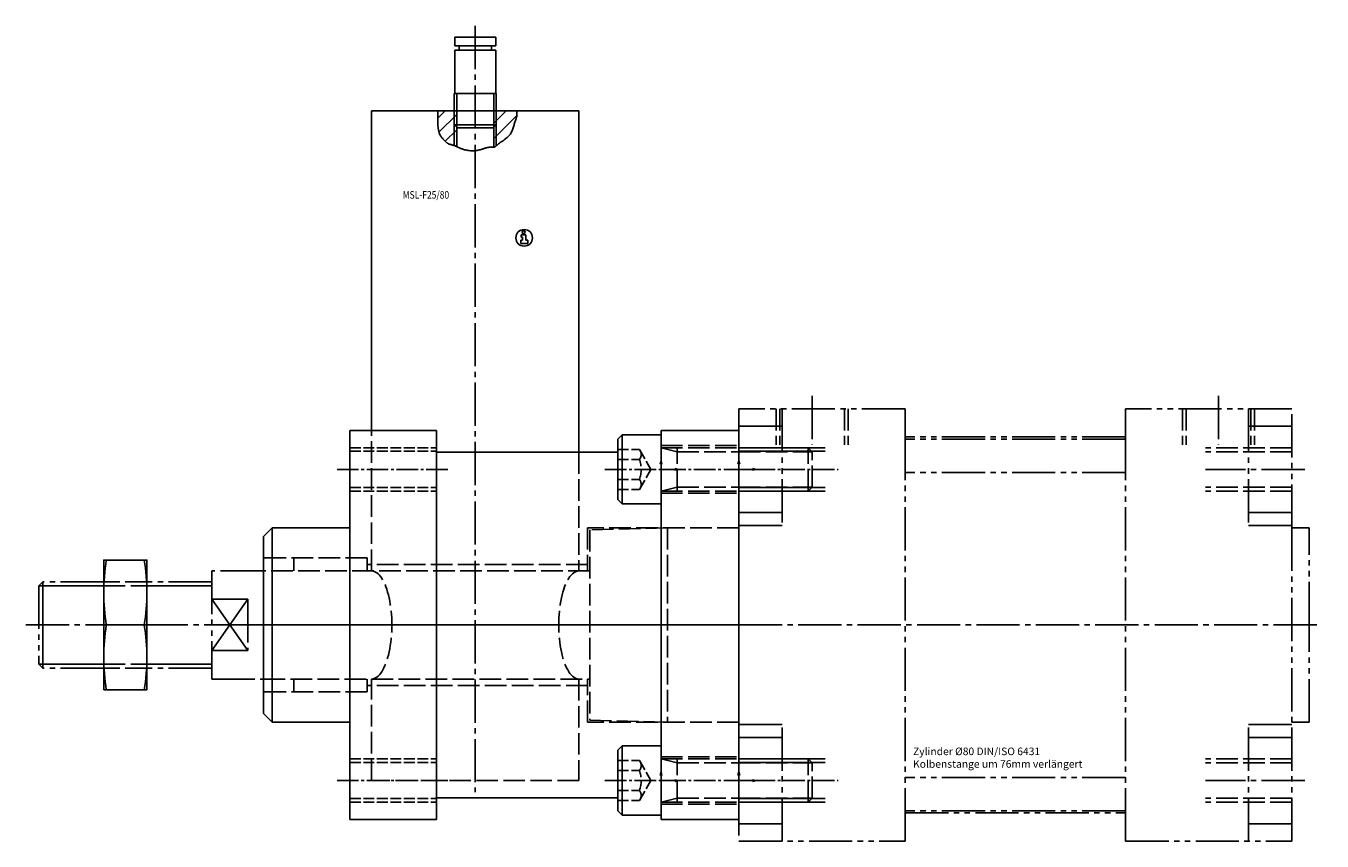
# Model space of a CAD drawing. Extents: x -171 to 291, y 46 to 388.
# Drawn here: x -171 to 129, y 200 to 388 of the extents above; entities that cross this region are included whole.
import ezdxf

# ---------------------------------------------------------------- set-up
doc = ezdxf.new("R2010")
doc.units = 0
for name, pattern in [('GEN3', [6.25, 5, -1.25]), ('GEN3A', [3.125, 2.5, -0.625]), ('GEN4A', [16.25, 10, -1.25, 1.25, -1.25, 1.25, -1.25]), ('GEN7', [13.75, 10, -1.25, 1.25, -1.25]), ('GEN7A', [6.875, 5, -0.625, 0.625, -0.625])]:
    doc.linetypes.add(name, pattern=pattern)
doc.layers.get('0').update_dxf_attribs({"linetype": 'CONTINUOUS'})
for name, color, linetype in [('INFO', 4, 'CONTINUOUS'), ('MSF25M-0', 7, 'CONTINUOUS'), ('MSF25M-0N', 7, 'CONTINUOUS'), ('MSF25M-3', 6, 'GEN3'), ('MSF25M-4', 3, 'CONTINUOUS'), ('MSF25M-4A', 3, 'GEN4A'), ('MSF25M-6', 2, 'CONTINUOUS'), ('MSF25M-7', 4, 'GEN7'), ('MSF25M-8', 1, 'CONTINUOUS'), ('MSL_F25_80-0', 7, 'CONTINUOUS'), ('MSL_F25_80-0N', 7, 'CONTINUOUS'), ('MSL_F25_80-3', 6, 'GEN3'), ('MSL_F25_80-3A', 6, 'GEN3A'), ('MSL_F25_80-3AN', 6, 'GEN3A'), ('MSL_F25_80-3N', 6, 'GEN3'), ('MSL_F25_80-5', 3, 'CONTINUOUS'), ('MSL_F25_80-6', 2, 'CONTINUOUS'), ('MSL_F25_80-7', 4, 'GEN7'), ('MSL_F25_80-7A', 4, 'GEN7A'), ('MSL_F25_80-7AN', 4, 'GEN7A'), ('MSL_F25_80-9', 253, 'CONTINUOUS'), ('VCCNULL', 5, 'CONTINUOUS'), ('ZYL_80_ISO6431-0', 7, 'CONTINUOUS'), ('ZYL_80_ISO6431-3', 6, 'GEN3'), ('ZYL_80_ISO6431-4', 3, 'CONTINUOUS'), ('ZYL_80_ISO6431-4A', 3, 'GEN4A'), ('ZYL_80_ISO6431-7', 4, 'GEN7'), ('ZYL_80_ISO6431-9', 253, 'CONTINUOUS')]:
    doc.layers.add(name, color=color, linetype=linetype)
doc.styles.get("Standard").update_dxf_attribs({"font": 'geniso.shx'})

# ---------------------------------------------------------------- blocks, each defined once
blk = doc.blocks.new('*U17')
at = {"layer": 'MSL_F25_80-3A'}
for p, q in [((0, 5), (20, 5)), ((0, 4.188), (20, 4.188)), ((0, -4.188), (20, -4.188)), ((0, -5), (20, -5))]:
    blk.add_line(p, q, dxfattribs=at)
at = {"layer": 'MSL_F25_80-7A'}
blk.add_line((-3, 0), (23, 0), dxfattribs=at)
blk = doc.blocks.new('*U15')
at = {"layer": 'MSL_F25_80-3A'}
for p, q in [((0, 5), (20, 5)), ((0, 4.188), (20, 4.188)), ((0, -4.188), (20, -4.188)), ((0, -5), (20, -5))]:
    blk.add_line(p, q, dxfattribs=at)
at = {"layer": 'MSL_F25_80-7A'}
blk.add_line((-3, 0), (23, 0), dxfattribs=at)
blk = doc.blocks.new('*U30')
at = {"layer": 'MSL_F25_80-3'}
for p, q in [((0, 5.5), (18, 5.5)), ((0, -5.5), (18, -5.5))]:
    blk.add_line(p, q, dxfattribs=at)
blk = doc.blocks.new('*U31')
at = {"layer": 'ZYL_80_ISO6431-3'}
for p, q in [((16.07985, 5), (20, 5)), ((16.89185, 4.188), (20, 4.188)), ((16.07985, -5), (20, -5)), ((16.89185, -4.188), (20, -4.188))]:
    blk.add_line(p, q, dxfattribs=at)
at = {"layer": 'ZYL_80_ISO6431-9'}
for p, q in [((0, 5), (16.07985, 5)), ((0, 4.188), (16.89185, 4.188)), ((0, -4.188), (16.89185, -4.188)), ((0, -5), (16.07985, -5))]:
    blk.add_line(p, q, dxfattribs=at)
blk = doc.blocks.new('*U32')
at = {"layer": 'MSL_F25_80-0N'}
for p, q in [((-10, 7), (-9, 8)), ((-10, -7), (-10, 7)), ((-9, 8), (0, 8)), ((-9, 8), (-9, -8)), ((0, 5), (0, 8)), ((0, -5), (0, 5)), ((0, -8), (0, -5)), ((-10, -7), (-9, -8)), ((-9, -8), (0, -8))]:
    blk.add_line(p, q, dxfattribs=at)
at = {"layer": 'MSL_F25_80-3AN'}
for p, q in [((-10, 4.62), (-5, 4.62)), ((-5, 4.62), (-2.33, 0)), ((-10, 2.31), (-5, 2.31)), ((-5, -4.62), (-2.33, 0)), ((-10, -2.31), (-5, -2.31)), ((-10, -4.62), (-5, -4.62))]:
    blk.add_line(p, q, dxfattribs=at)
for centre, radius, start, end in [((-6.48, 3.46), 1.88, 322.1211, 37.8789), ((-11.53, 0), 6.93, 340.5288, 19.4712), ((-6.48, -3.46), 1.88, 322.1211, 37.8789)]:
    blk.add_arc(centre, radius, start, end, dxfattribs=at)
at = {"layer": 'MSL_F25_80-3N'}
for p, q in [((0, 5), (18, 5)), ((0, 5), (3.75, 4.08)), ((3.75, -5), (3.75, 5)), ((3.75, 4.08), (18, 4.08)), ((18, 5), (34.08, 5)), ((18, 4.08), (35, 4.08)), ((35, 4.08), (34.08, 5)), ((34.08, -5), (34.08, 5)), ((35, -4.08), (35, 4.08)), ((0, -5), (3.75, -4.08)), ((0, -5), (18, -5)), ((3.75, -4.08), (18, -4.08)), ((18, -4.08), (35, -4.08)), ((18, -5), (34.08, -5)), ((35, -4.08), (34.08, -5))]:
    blk.add_line(p, q, dxfattribs=at)
blk = doc.blocks.new('VCCISYMB')
at = {"layer": 'VCCNULL'}
for p, q in [((0, 2), (-0.2, 1.2)), ((0, 2), (0.2, 1.2)), ((0, 2), (0, 0)), ((0, 0), (4, 0)), ((4, 0), (3.2, 0.2)), ((4, 0), (3.2, -0.2))]:
    blk.add_line(p, q, dxfattribs=at)
blk = doc.blocks.new('*U27')
at = {"layer": 'MSL_F25_80-0'}
blk.add_blockref('VCCISYMB', (0, 0), dxfattribs=at)
blk = doc.blocks.new('*U28')
at = {"layer": 'ZYL_80_ISO6431-0'}
blk.add_blockref('VCCISYMB', (0, 0), dxfattribs=at)
blk = doc.blocks.new('*U29')
at = {"layer": 'MSL_F25_80-0N'}
blk.add_blockref('VCCISYMB', (0, 0), dxfattribs=at)
blk = doc.blocks.new('*U46')
at = {"layer": 'MSL_F25_80-3'}
for p, q in [((0, 5.5), (18, 5.5)), ((0, -5.5), (18, -5.5))]:
    blk.add_line(p, q, dxfattribs=at)
blk = doc.blocks.new('*U47')
at = {"layer": 'MSL_F25_80-3'}
for p, q in [((16.07985, 5), (20, 5)), ((16.89185, 4.188), (20, 4.188)), ((16.07985, -5), (20, -5)), ((16.89185, -4.188), (20, -4.188))]:
    blk.add_line(p, q, dxfattribs=at)
at = {"layer": 'MSL_F25_80-9'}
for p, q in [((0, 5), (16.07985, 5)), ((0, 4.188), (16.89185, 4.188)), ((0, -4.188), (16.89185, -4.188)), ((0, -5), (16.07985, -5))]:
    blk.add_line(p, q, dxfattribs=at)
blk = doc.blocks.new('*U48')
at = {"layer": 'MSL_F25_80-0N'}
for p, q in [((-10, 7), (-9, 8)), ((-10, -7), (-10, 7)), ((-9, 8), (0, 8)), ((-9, 8), (-9, -8)), ((0, 5), (0, 8)), ((0, -5), (0, 5)), ((0, -8), (0, -5)), ((-10, -7), (-9, -8)), ((-9, -8), (0, -8))]:
    blk.add_line(p, q, dxfattribs=at)
at = {"layer": 'MSL_F25_80-3AN'}
for p, q in [((-10, 4.62), (-5, 4.62)), ((-5, 4.62), (-2.33, 0)), ((-10, 2.31), (-5, 2.31)), ((-5, -4.62), (-2.33, 0)), ((-10, -2.31), (-5, -2.31)), ((-10, -4.62), (-5, -4.62))]:
    blk.add_line(p, q, dxfattribs=at)
for centre, radius, start, end in [((-6.48, 3.47), 1.88, 322.1211, 37.8789), ((-11.53, 0), 6.93, 340.5288, 19.4712), ((-6.48, -3.47), 1.88, 322.1211, 37.8789)]:
    blk.add_arc(centre, radius, start, end, dxfattribs=at)
at = {"layer": 'MSL_F25_80-3N'}
for p, q in [((0, 5), (18, 5)), ((0, 5), (3.75, 4.08)), ((3.75, -5), (3.75, 5)), ((3.75, 4.08), (18, 4.08)), ((18, 5), (34.08, 5)), ((18, 4.08), (35, 4.08)), ((35, 4.08), (34.08, 5)), ((34.08, -5), (34.08, 5)), ((35, -4.08), (35, 4.08)), ((0, -5), (3.75, -4.08)), ((0, -5), (18, -5)), ((3.75, -4.08), (18, -4.08)), ((18, -4.08), (35, -4.08)), ((18, -5), (34.08, -5)), ((35, -4.08), (34.08, -5))]:
    blk.add_line(p, q, dxfattribs=at)
blk = doc.blocks.new('*U43')
at = {"layer": 'MSL_F25_80-0'}
blk.add_blockref('VCCISYMB', (0, 0), dxfattribs=at)
blk = doc.blocks.new('*U44')
at = {"layer": 'MSL_F25_80-0'}
blk.add_blockref('VCCISYMB', (0, 0), dxfattribs=at)
blk = doc.blocks.new('*U45')
at = {"layer": 'MSL_F25_80-0N'}
blk.add_blockref('VCCISYMB', (0, 0), dxfattribs=at)
blk = doc.blocks.new('*U86', base_point=(0, 84.96))
at = {"layer": 'MSF25M-0'}
for p, q in [((0, 89.25), (8.44, 89.25)), ((0, 80.68), (8.3, 80.68))]:
    blk.add_line(p, q, dxfattribs=at)
at = {"layer": 'MSF25M-4'}
for p, q in [((0, 89.83), (8.1, 89.83)), ((0, 80.1), (8.07, 80.1))]:
    blk.add_line(p, q, dxfattribs=at)
blk = doc.blocks.new('GENINF13')
at = {"layer": 'INFO'}
for p, q in [((0.41, 0.71), (-0.7, 0.71)), ((-0.7, 0.71), (-0.7, 0.12)), ((-0.7, 0.12), (-0.38, 0.12)), ((-0.38, 0.12), (-0.38, -0.56)), ((0.41, -0.56), (0.41, 0.71)), ((-0.38, -0.56), (-0.8, -0.56)), ((-0.8, -0.56), (-0.8, -1.34)), ((-0.8, -1.34), (0.83, -1.34)), ((0.83, -0.56), (0.41, -0.56)), ((0.83, -1.34), (0.83, -0.56))]:
    blk.add_line(p, q, dxfattribs=at)
for centre, radius in [((0, 0), 1.92), ((-0.11, 1.31), 0.339)]:
    blk.add_circle(centre, radius, dxfattribs=at)
at = {"layer": 'INFO', "flags": 1}
for tag, p in [('2GENINF', (0, 0)), ('4GENINF', (0, -3)), ('3GENINF', (0, -1.5)), ('5GENINF', (0, -4.5)), ('6GENINF', (0, -6)), ('8GENINF', (0, -9)), ('7GENINF', (0, -7.5)), ('9GENINF', (0, -10.5)), ('10GENINF', (0, -12)), ('11GENINF', (0, -13.5)), ('12GENINF', (0, -15)), ('13GENINF', (0, -16.5)), ('14GENINF', (0, -18)), ('15GENINF', (0, -19.5)), ('16GENINF', (0, -21)), ('17GENINF', (0, -22.5)), ('18GENINF', (0, -24)), ('20GENINF', (0, -27)), ('19GENINF', (0, -25.5)), ('21GENINF', (0, -28.5)), ('22GENINF', (0, -30)), ('23GENINF', (0, -31.5)), ('24GENINF', (0, -33)), ('0GENINF', (0, -34.5))]:
    blk.add_attdef(tag, p, '', height=1, dxfattribs=at)
blk = doc.blocks.new('*X79')
at = {"color": 0}
for p, q in [((-8.67, 83.25), (-6.96, 84.96)), ((-8.4, 79.99), (-4.28, 84.11)), ((-6.96, 77.9), (-4.28, 80.57)), ((-4.54, 76.77), (-4.28, 77.03))]:
    blk.add_line(p, q, dxfattribs=at)
blk = doc.blocks.new('*X80')
at = {"color": 0}
for p, q in [((4.28, 82.06), (7.18, 84.96)), ((4.28, 78.53), (9.61, 83.86))]:
    blk.add_line(p, q, dxfattribs=at)

msp = doc.modelspace()

# ---------------------------------------------------------------- linework, layer by layer
at = {"layer": 'MSF25M-0'}
for p, q in [((-90.71, 368.75), (-42.71, 368.75)), ((-90.71, 294.75), (-90.71, 368.75)), ((-42.71, 368.75), (-42.71, 289.75))]:
    msp.add_line(p, q, dxfattribs=at)
msp.add_lwpolyline([(-75.34, 368.75), (-75.39, 367.39), (-75.39, 366.3), (-75.36, 365.44), (-75.31, 364.78), (-75.24, 364.28), (-75.15, 363.91), (-75.06, 363.64), (-74.97, 363.42), (-74.89, 363.25), (-74.81, 363.09), (-74.74, 362.96), (-74.66, 362.84), (-74.59, 362.73), (-74.51, 362.62), (-74.43, 362.52), (-74.35, 362.42), (-74.25, 362.31), (-74.15, 362.19), (-74.05, 362.07), (-73.94, 361.96), (-73.82, 361.84), (-73.71, 361.72), (-73.6, 361.62), (-73.49, 361.52), (-73.39, 361.42), (-73.28, 361.34), (-73.18, 361.27), (-73.08, 361.2), (-72.98, 361.14), (-72.87, 361.09), (-72.77, 361.04), (-72.65, 361), (-72.53, 360.96), (-72.41, 360.92), (-72.27, 360.89), (-72.14, 360.85), (-71.99, 360.81), (-71.85, 360.77), (-71.69, 360.72), (-71.54, 360.67), (-71.38, 360.61), (-71.22, 360.54), (-71.05, 360.47), (-70.89, 360.4), (-70.72, 360.32), (-70.56, 360.25), (-70.39, 360.17), (-70.23, 360.1), (-70.07, 360.03), (-69.91, 359.96), (-69.76, 359.9), (-69.59, 359.84), (-69.42, 359.79), (-69.24, 359.73), (-69.04, 359.68), (-68.83, 359.64), (-68.61, 359.59), (-68.37, 359.55), (-68.11, 359.52), (-67.85, 359.49), (-67.58, 359.48), (-67.31, 359.47), (-67.04, 359.47), (-66.78, 359.49), (-66.51, 359.52), (-66.26, 359.56), (-66.01, 359.61), (-65.78, 359.66), (-65.55, 359.72), (-65.34, 359.79), (-65.15, 359.85), (-64.97, 359.91), (-64.81, 359.96), (-64.66, 360.01), (-64.52, 360.05), (-64.4, 360.09), (-64.28, 360.13), (-64.18, 360.16), (-64.07, 360.18), (-63.97, 360.21), (-63.87, 360.23), (-63.77, 360.25), (-63.66, 360.26), (-63.56, 360.28), (-63.45, 360.29), (-63.35, 360.29), (-63.24, 360.3), (-63.13, 360.3), (-63.01, 360.3), (-62.9, 360.29), (-62.78, 360.29), (-62.67, 360.29), (-62.56, 360.29), (-62.46, 360.3), (-62.36, 360.32), (-62.28, 360.34), (-62.2, 360.37), (-62.13, 360.41), (-62.06, 360.46), (-61.98, 360.53), (-61.89, 360.61), (-61.79, 360.7), (-61.67, 360.8), (-61.52, 360.92), (-61.34, 361.06), (-61.14, 361.21), (-60.92, 361.37), (-60.68, 361.54), (-60.44, 361.72), (-60.2, 361.89), (-59.96, 362.06), (-59.74, 362.23), (-59.53, 362.39), (-59.34, 362.55), (-59.16, 362.71), (-59, 362.86), (-58.85, 363.02), (-58.72, 363.18), (-58.59, 363.35), (-58.48, 363.53), (-58.38, 363.72), (-58.28, 363.92), (-58.2, 364.14), (-58.12, 364.35), (-58.04, 364.57), (-57.96, 364.8), (-57.89, 365.02), (-57.82, 365.24), (-57.74, 365.46), (-57.67, 365.67), (-57.6, 365.89), (-57.52, 366.09), (-57.45, 366.3), (-57.38, 366.5), (-57.32, 366.69), (-57.26, 366.89), (-57.21, 367.08), (-57.16, 367.28), (-57.12, 367.48), (-57.1, 367.7), (-57.08, 367.93), (-57.08, 368.17), (-57.09, 368.45), (-57.11, 368.75)], dxfattribs=at)
at = {"layer": 'MSF25M-3'}
for p, q in [((-90.71, 262.25), (-90.71, 294.75)), ((-42.71, 289.75), (-42.71, 262.25)), ((-90.71, 213.75), (-90.71, 237.25)), ((-42.71, 237.25), (-42.71, 213.75)), ((-42.71, 213.75), (-90.71, 213.75))]:
    msp.add_line(p, q, dxfattribs=at)
msp.add_ellipse((-90.71, 249.75), major_axis=(0, 12.5), ratio=0.375273, start_param=-3.141593, end_param=0, dxfattribs=at)
at = {"layer": 'MSF25M-3', "extrusion": (0, 0, -1)}
msp.add_ellipse((-42.71, 249.75), major_axis=(0, 12.5), ratio=0.375273, start_param=-3.141593, end_param=0, dxfattribs=at)
at = {"layer": 'MSF25M-4A'}
for p, q in [((-66.71, 385.75), (-71.46, 385.75)), ((-71.46, 385.75), (-71.46, 383.75)), ((-66.71, 385.75), (-61.96, 385.75)), ((-61.96, 385.75), (-61.96, 383.75)), ((-71.46, 383.75), (-61.96, 383.75)), ((-61.96, 382.75), (-71.46, 382.75)), ((-71.46, 382.75), (-71.46, 372.75)), ((-70.46, 383.75), (-70.46, 382.75)), ((-62.96, 383.75), (-62.96, 382.75)), ((-61.96, 382.75), (-61.96, 372.75)), ((-71.58, 368.75), (-71.58, 372.75)), ((-71.58, 372.75), (-71.46, 372.75)), ((-71.46, 372.75), (-66.71, 372.75)), ((-71, 368.75), (-71, 372.75)), ((-61.96, 372.75), (-66.71, 372.75)), ((-62.43, 368.75), (-62.43, 372.75)), ((-61.85, 372.75), (-61.96, 372.75)), ((-61.85, 368.75), (-61.85, 372.75)), ((-71.58, 365.5), (-66.71, 365.5)), ((-70.83, 364.75), (-71.58, 365.5)), ((-66.71, 364.75), (-70.83, 364.75)), ((-61.85, 365.5), (-66.71, 365.5)), ((-66.71, 364.75), (-62.6, 364.75)), ((-62.6, 364.75), (-61.85, 365.5))]:
    msp.add_line(p, q, dxfattribs=at)
at = {"layer": 'MSF25M-7'}
msp.add_line((-66.71, 388.36), (-66.71, 211.09), dxfattribs=at)
at = {"layer": 'MSL_F25_80-0'}
for p, q in [((-95.71, 294.75), (-95.71, 272.25)), ((-75.71, 294.75), (-95.71, 294.75)), ((-75.71, 289.75), (-75.71, 294.75)), ((-5.71, 294.75), (-23.71, 294.75)), ((-23.71, 294.75), (-23.71, 289.75)), ((-5.71, 249.75), (-5.71, 294.75)), ((-75.71, 289.75), (-75.71, 209.75)), ((-33.71, 289.75), (-75.71, 289.75)), ((-23.71, 289.75), (-23.71, 209.75)), ((-115.71, 270.25), (-113.71, 272.25)), ((-115.71, 270.25), (-115.71, 249.75)), ((-113.71, 227.25), (-113.71, 272.25)), ((-95.71, 272.25), (-113.71, 272.25)), ((-95.71, 272.25), (-95.71, 227.25)), ((-152.11, 249.75), (-143.33, 249.75)), ((-115.71, 229.25), (-115.71, 249.75)), ((-5.71, 249.75), (-5.71, 204.75)), ((-115.71, 229.25), (-113.71, 227.25)), ((-95.71, 227.25), (-113.71, 227.25)), ((-95.71, 204.75), (-95.71, 227.25)), ((-33.71, 209.75), (-75.71, 209.75)), ((-75.71, 209.75), (-75.71, 204.75)), ((-23.71, 204.75), (-23.71, 209.75)), ((-75.71, 204.75), (-95.71, 204.75)), ((-5.71, 204.75), (-23.71, 204.75))]:
    msp.add_line(p, q, dxfattribs=at)
msp.add_lwpolyline([(-152.71, 234.75), (-142.72, 234.75), (-142.72, 264.75), (-152.71, 264.75)], close=True, dxfattribs=at)
for centre, radius, start, end in [((-105.41, 257.25), 47.3, 170.8761, 189.1239), ((-188.71, 257.25), 45.99, 350.6153, 9.3847), ((-105.41, 242.25), 47.3, 170.8761, 189.1239), ((-188.71, 242.25), 45.99, 350.6154, 9.3846)]:
    msp.add_arc(centre, radius, start, end, dxfattribs=at)
at = {"layer": 'MSL_F25_80-3'}
for p, q in [((-40.71, 272.25), (-40.71, 262.25)), ((-5.71, 272.25), (-40.71, 272.25)), ((-91.71, 265.25), (-115.71, 265.25)), ((-108.71, 265.25), (-108.71, 262.25)), ((-91.71, 262.25), (-91.71, 265.25)), ((-40.71, 263.75), (-91.71, 263.75)), ((-108.71, 234.25), (-108.71, 237.25)), ((-91.71, 237.25), (-91.71, 234.25)), ((-40.71, 227.25), (-40.71, 237.25)), ((-91.71, 234.25), (-115.71, 234.25)), ((-40.71, 235.75), (-91.71, 235.75)), ((-5.71, 227.25), (-40.71, 227.25))]:
    msp.add_line(p, q, dxfattribs=at)
at = {"layer": 'MSL_F25_80-5'}
for points in [[(-115.71, 262.25, 0, 0.837, 0), (-113.42, 263.23, 0, 0, 0), (-108.71, 265.25, 0, 0, 0)], [(-115.71, 237.25, 0, 0.837, 0), (-113.42, 236.26, 0, 0, 0), (-108.71, 234.25, 0, 0, 0)]]:
    msp.add_lwpolyline(points, format="xyseb", dxfattribs=at)
at = {"layer": 'MSL_F25_80-7'}
msp.add_line((-119.71, 249.75), (-3.71, 249.75), dxfattribs=at)
at = {"layer": 'MSL_F25_80-7AN'}
for p, q in [((-36.71, 285.75), (17.29, 285.75)), ((-36.71, 213.75), (17.29, 213.75))]:
    msp.add_line(p, q, dxfattribs=at)
at = {"layer": 'ZYL_80_ISO6431-3'}
for p, q in [((2.96, 299.75), (2.96, 291.42)), ((3.81, 299.75), (3.81, 291.42)), ((18.76, 299.75), (18.76, 291.42)), ((19.62, 299.75), (19.62, 291.42)), ((96.96, 299.75), (96.96, 291.42)), ((97.81, 299.75), (97.81, 291.42)), ((112.76, 299.75), (112.76, 291.42)), ((113.62, 299.75), (113.62, 291.42)), ((122.29, 290.75), (102.29, 290.75)), ((122.29, 289.83), (102.29, 289.83)), ((122.29, 281.67), (102.29, 281.67)), ((122.29, 280.75), (102.29, 280.75)), ((-22.21, 272.25), (-40.21, 271.75)), ((-40.21, 271.75), (-40.21, 227.74)), ((-22.21, 272.25), (-22.21, 227.25)), ((-40.21, 262.25), (-115.71, 262.25)), ((-142.72, 259.75), (-152.71, 259.75)), ((-152.71, 258.83), (-142.72, 258.83)), ((-152.71, 240.67), (-142.72, 240.67)), ((-142.72, 239.75), (-152.71, 239.75)), ((-115.71, 237.25), (-40.21, 237.25)), ((-40.21, 227.74), (-22.21, 227.25)), ((122.29, 218.75), (102.29, 218.75)), ((122.29, 217.83), (102.29, 217.83)), ((122.29, 209.67), (102.29, 209.67)), ((122.29, 208.75), (102.29, 208.75))]:
    msp.add_line(p, q, dxfattribs=at)
at = {"layer": 'ZYL_80_ISO6431-4'}
for p, q in [((-167.71, 258.83), (-152.71, 258.83)), ((-166.79, 259.75), (-166.79, 239.75)), ((-142.72, 258.83), (-127.71, 258.83)), ((-119.38, 255.69), (-127.71, 243.81)), ((-127.71, 255.69), (-119.38, 243.81)), ((-167.71, 240.67), (-152.71, 240.67)), ((-142.72, 240.67), (-127.71, 240.67))]:
    msp.add_line(p, q, dxfattribs=at)
at = {"layer": 'ZYL_80_ISO6431-4A'}
for p, q in [((32.79, 299.75), (-5.71, 299.75)), ((-5.71, 299.75), (-5.71, 272.25)), ((4.29, 299.75), (4.29, 272.75)), ((32.79, 293.25), (32.79, 299.75)), ((122.29, 299.75), (83.79, 299.75)), ((83.79, 299.75), (83.79, 293.25)), ((112.29, 299.75), (112.29, 272.75)), ((122.29, 272.25), (122.29, 299.75)), ((-5.71, 295.75), (4.29, 295.75)), ((122.29, 295.75), (112.29, 295.75)), ((32.79, 293.25), (32.79, 206.25)), ((83.79, 293.25), (32.79, 293.25)), ((83.79, 292.75), (32.79, 292.75)), ((83.79, 293.25), (83.79, 206.25)), ((83.79, 285.06), (32.79, 285.06)), ((-5.71, 275.75), (4.29, 275.75)), ((122.29, 275.75), (112.29, 275.75)), ((4.29, 272.75), (-5.71, 272.75)), ((112.29, 272.75), (122.29, 272.75)), ((122.29, 272.25), (122.29, 227.25)), ((126.29, 272.25), (122.29, 272.25)), ((126.29, 249.75), (126.29, 272.25)), ((-127.71, 262.25), (-127.71, 237.25)), ((-115.71, 262.25), (-127.71, 262.25)), ((-167.71, 258.83), (-166.79, 259.75)), ((-167.71, 258.83), (-167.71, 240.67)), ((-152.71, 259.75), (-166.79, 259.75)), ((-127.71, 259.75), (-142.72, 259.75)), ((-127.71, 255.69), (-119.38, 255.69)), ((-119.38, 255.69), (-119.38, 243.81)), ((126.29, 227.25), (126.29, 249.75)), ((-127.71, 243.81), (-119.38, 243.81)), ((-167.71, 240.67), (-166.79, 239.75)), ((-152.71, 239.75), (-166.79, 239.75)), ((-127.71, 239.75), (-142.72, 239.75)), ((-127.71, 237.25), (-115.71, 237.25)), ((-5.71, 227.25), (-5.71, 199.75)), ((4.29, 226.75), (-5.71, 226.75)), ((4.29, 199.75), (4.29, 226.75)), ((112.29, 199.75), (112.29, 226.75)), ((112.29, 226.75), (122.29, 226.75)), ((122.29, 199.75), (122.29, 227.25)), ((122.29, 227.25), (126.29, 227.25)), ((-5.71, 223.75), (4.29, 223.75)), ((122.29, 223.75), (112.29, 223.75)), ((83.79, 214.44), (32.79, 214.44)), ((83.79, 206.75), (32.79, 206.75)), ((32.79, 206.25), (83.79, 206.25)), ((32.79, 199.75), (32.79, 206.25)), ((83.79, 206.25), (83.79, 199.75)), ((-5.71, 203.75), (4.29, 203.75)), ((122.29, 203.75), (112.29, 203.75)), ((-5.71, 199.75), (32.79, 199.75)), ((83.79, 199.75), (122.29, 199.75))]:
    msp.add_line(p, q, dxfattribs=at)
at = {"layer": 'ZYL_80_ISO6431-7'}
for p, q in [((11.29, 302.75), (11.29, 291.42)), ((105.29, 302.75), (105.29, 291.42)), ((125.29, 285.75), (102.29, 285.75)), ((-170.71, 249.75), (129.29, 249.75)), ((125.29, 213.75), (102.29, 213.75))]:
    msp.add_line(p, q, dxfattribs=at)

# ---------------------------------------------------------------- block references
at = {"layer": 'MSF25M-0', "rotation": 270}
msp.add_blockref('*U86', (-66.71, 368.75), dxfattribs=at)
at = {"layer": 'MSF25M-0N'}
msp.add_blockref('GENINF13', (-55.4, 339.33), dxfattribs=at)
at = {"layer": 'MSF25M-8'}
for name in ['*X79', '*X80']:
    msp.add_blockref(name, (-66.71, 283.79), dxfattribs=at)
at = {"layer": 'MSL_F25_80-0'}
for name, p in [('*U30', (-23.71, 285.75)), ('*U15', (-95.71, 285.75)), ('*U27', (-23.71, 285.75)), ('*U46', (-23.71, 213.75)), ('*U17', (-95.71, 213.75)), ('*U43', (-23.71, 213.75)), ('*U44', (-5.71, 213.75))]:
    msp.add_blockref(name, p, dxfattribs=at)
at = {"layer": 'MSL_F25_80-0N'}
for name, p in [('*U32', (-23.71, 285.75)), ('*U29', (-23.71, 285.75)), ('*U48', (-23.71, 213.75)), ('*U45', (-23.71, 213.75))]:
    msp.add_blockref(name, p, dxfattribs=at)
at = {"layer": 'ZYL_80_ISO6431-0'}
for name, p in [('*U31', (-5.71, 285.75)), ('*U28', (-5.71, 285.75)), ('*U47', (-5.71, 213.75))]:
    msp.add_blockref(name, p, dxfattribs=at)

# ---------------------------------------------------------------- texts
at = {"layer": 'MSF25M-6', "width": 0.825}
msp.add_text('MSL-F25/80', height=1.75, dxfattribs=at).set_placement((-83.51, 348.4))
at = {"layer": 'MSL_F25_80-6', "insert": (34.61, 221.38), "char_height": 1.75, "width": 50, "attachment_point": 1}
msp.add_mtext('{Zylinder %%c80 DIN/ISO 6431}\\P{Kolbenstange um 76mm verlängert}', dxfattribs=at)

doc.saveas('drawing.dxf')
